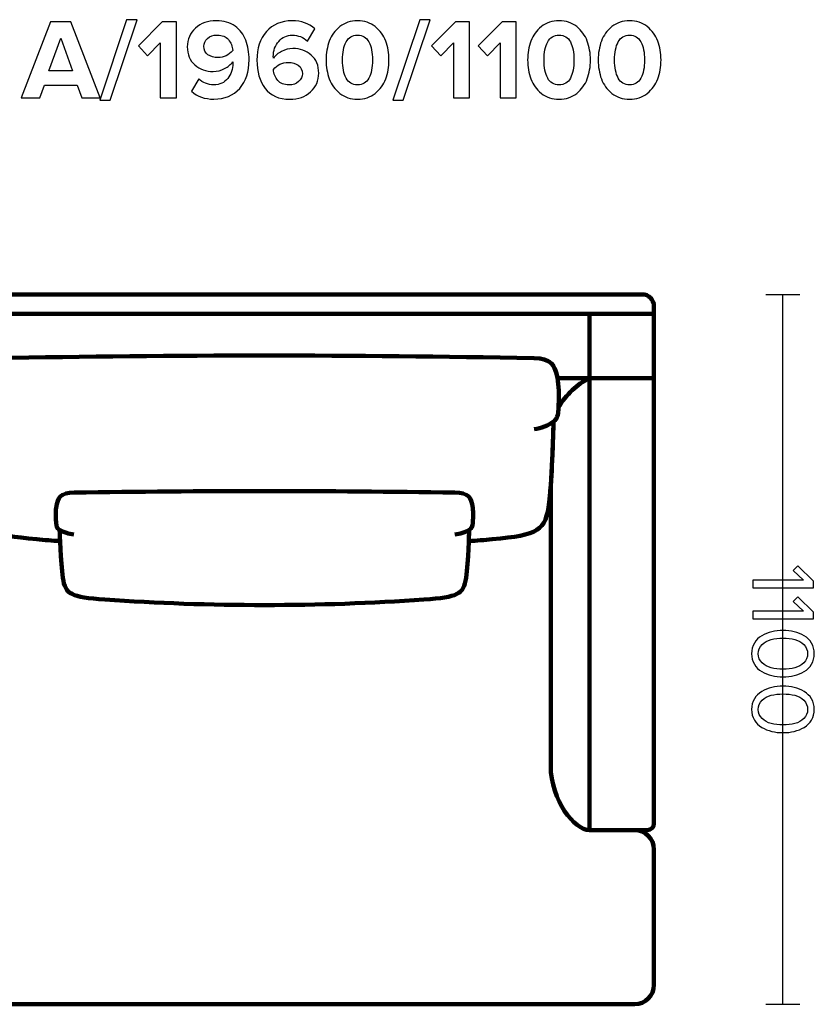
# Model space of a CAD drawing. Units: millimetres. Extents: x -4254 to 4253, y -5715 to 5715.
# Drawn here: x -3276 to -2044, y -158 to 1367 of the extents above; entities that cross this region are included whole.
import ezdxf
from ezdxf.lldxf.tags import DXFTag

# ---------------------------------------------------------------- set-up
doc = ezdxf.new("R2010")
doc.units = ezdxf.units.MM
doc.header["$MEASUREMENT"] = 0
doc.layers.add('layer 1', color=7, linetype='Continuous')
tags = doc.linetypes.add('New Line3', pattern=[0.9, 0.4, -0.5]).pattern_tags.tags
tags[6:7] = [DXFTag(74, 4), DXFTag(75, 0), DXFTag(340, '0'), DXFTag(46, 1.0), DXFTag(50, 0.0), DXFTag(44, 0.0), DXFTag(45, 0.0)]
tags[4:5] = [DXFTag(74, 4), DXFTag(75, 0), DXFTag(340, '0'), DXFTag(46, 1.0), DXFTag(50, 0.0), DXFTag(44, 0.0), DXFTag(45, 0.0)]
tags = doc.linetypes.add('New Line4', pattern=[0.9, 0.4, -0.5]).pattern_tags.tags
tags[6:7] = [DXFTag(74, 4), DXFTag(75, 0), DXFTag(340, '0'), DXFTag(46, 1.0), DXFTag(50, 0.0), DXFTag(44, 0.0), DXFTag(45, 0.0)]
tags[4:5] = [DXFTag(74, 4), DXFTag(75, 0), DXFTag(340, '0'), DXFTag(46, 1.0), DXFTag(50, 0.0), DXFTag(44, 0.0), DXFTag(45, 0.0)]

msp = doc.modelspace()

# ---------------------------------------------------------------- linework, layer by layer
at = {"layer": 'layer 1'}
for points, knots in [([(-3151.3474, 1245.9069), (-3151.3474, 1245.9069), (-3179.9224, 1245.9069), (-3179.9224, 1245.9069), (-3179.9224, 1245.9069), (-3187.1544, 1265.8388), (-3187.1544, 1265.8388), (-3187.1544, 1265.8388), (-3237.6016, 1265.8388), (-3237.6016, 1265.8388), (-3237.6016, 1265.8388), (-3245.0099, 1245.9069), (-3245.0099, 1245.9069), (-3245.0099, 1245.9069), (-3273.5849, 1245.9069), (-3273.5849, 1245.9069), (-3273.5849, 1245.9069), (-3228.0766, 1363.5583), (-3228.0766, 1363.5583), (-3228.0766, 1363.5583), (-3196.6794, 1363.5583), (-3196.6794, 1363.5583), (-3196.6794, 1363.5583), (-3151.3474, 1245.9069), (-3151.3474, 1245.9069)], [0, 0, 0, 0, 0.125, 0.125, 0.125, 0.25, 0.25, 0.25, 0.375, 0.375, 0.375, 0.5, 0.5, 0.5, 0.625, 0.625, 0.625, 0.75, 0.75, 0.75, 0.875, 0.875, 0.875, 1, 1, 1, 1]), ([(-3135.8252, 1242.3791), (-3135.8252, 1242.3791), (-3152.053, 1242.3791), (-3152.053, 1242.3791), (-3152.053, 1242.3791), (-3110.2488, 1367.0861), (-3110.2488, 1367.0861), (-3110.2488, 1367.0861), (-3094.0211, 1367.0861), (-3094.0211, 1367.0861), (-3094.0211, 1367.0861), (-3135.8252, 1242.3791), (-3135.8252, 1242.3791)], [0, 0, 0, 0, 0.25, 0.25, 0.25, 0.5, 0.5, 0.5, 0.75, 0.75, 0.75, 1, 1, 1, 1]), ([(-3033.1669, 1245.9069), (-3033.1669, 1245.9069), (-3058.2142, 1245.9069), (-3058.2142, 1245.9069), (-3058.2142, 1245.9069), (-3058.2142, 1331.2791), (-3058.2142, 1331.2791), (-3058.2142, 1331.2791), (-3077.7933, 1311.3472), (-3077.7933, 1311.3472), (-3077.7933, 1311.3472), (-3092.0808, 1326.3402), (-3092.0808, 1326.3402), (-3092.0808, 1326.3402), (-3055.0392, 1363.5583), (-3055.0392, 1363.5583), (-3055.0392, 1363.5583), (-3033.1669, 1363.5583), (-3033.1669, 1363.5583), (-3033.1669, 1363.5583), (-3033.1669, 1245.9069), (-3033.1669, 1245.9069)], [0, 0, 0, 0, 0.142857143, 0.142857143, 0.142857143, 0.285714286, 0.285714286, 0.285714286, 0.428571429, 0.428571429, 0.428571429, 0.571428571, 0.571428571, 0.571428571, 0.714285714, 0.714285714, 0.714285714, 0.857142857, 0.857142857, 0.857142857, 1, 1, 1, 1]), ([(-2975.135, 1243.9666), (-2989.1285, 1243.9666), (-3000.6526, 1248.0236), (-3009.7072, 1256.1375), (-3009.7072, 1256.1375), (-2998.5947, 1275.3638), (-2998.5947, 1275.3638), (-2992.1272, 1269.249), (-2984.3072, 1266.1916), (-2975.135, 1266.1916), (-2965.9628, 1266.1916), (-2958.7603, 1269.4548), (-2953.5274, 1275.9812), (-2948.2945, 1282.5076), (-2945.6781, 1290.2981), (-2945.6781, 1299.3527), (-2945.6781, 1299.3527), (-2945.6781, 1301.9986), (-2945.6781, 1301.9986), (-2948.7355, 1297.7652), (-2953.0276, 1294.1787), (-2958.5545, 1291.2388), (-2964.0813, 1288.299), (-2969.9021, 1286.8291), (-2976.017, 1286.8291), (-2987.1883, 1286.8291), (-2996.6839, 1290.2099), (-3004.5038, 1296.9715), (-3012.3237, 1303.7331), (-3016.2336, 1313.1111), (-3016.2336, 1325.1055), (-3016.2336, 1336.7472), (-3012.0297, 1346.3898), (-3003.6218, 1354.0333), (-2995.214, 1361.6768), (-2984.366, 1365.4986), (-2971.0781, 1365.4986), (-2959.6716, 1365.4986), (-2950.0584, 1362.6763), (-2942.2385, 1357.0319), (-2934.4186, 1351.3875), (-2928.8329, 1344.1261), (-2925.4815, 1335.2479), (-2922.1302, 1326.3696), (-2920.4545, 1316.1685), (-2920.4545, 1304.6444), (-2920.4545, 1286.5351), (-2925.3052, 1271.8949), (-2935.0065, 1260.7236), (-2944.7079, 1249.5523), (-2958.0841, 1243.9666), (-2975.135, 1243.9666)], [0, 0, 0, 0, 0.058823529, 0.058823529, 0.058823529, 0.117647059, 0.117647059, 0.117647059, 0.176470588, 0.176470588, 0.176470588, 0.235294118, 0.235294118, 0.235294118, 0.294117647, 0.294117647, 0.294117647, 0.352941176, 0.352941176, 0.352941176, 0.411764706, 0.411764706, 0.411764706, 0.470588235, 0.470588235, 0.470588235, 0.529411765, 0.529411765, 0.529411765, 0.588235294, 0.588235294, 0.588235294, 0.647058824, 0.647058824, 0.647058824, 0.705882353, 0.705882353, 0.705882353, 0.764705882, 0.764705882, 0.764705882, 0.823529412, 0.823529412, 0.823529412, 0.882352941, 0.882352941, 0.882352941, 0.941176471, 0.941176471, 0.941176471, 1, 1, 1, 1]), ([(-2857.4837, 1243.7902), (-2874.417, 1243.7902), (-2887.117, 1249.4347), (-2895.5837, 1260.7236), (-2904.0503, 1272.0125), (-2908.2837, 1286.5939), (-2908.2837, 1304.468), (-2908.2837, 1322.6949), (-2903.4036, 1337.3939), (-2893.6434, 1348.5652), (-2883.8832, 1359.7365), (-2870.4777, 1365.3222), (-2853.4267, 1365.3222), (-2839.786, 1365.3222), (-2828.2031, 1361.2652), (-2818.6781, 1353.1513), (-2818.6781, 1353.1513), (-2829.967, 1333.925), (-2829.967, 1333.925), (-2836.4346, 1340.0398), (-2844.2545, 1343.0972), (-2853.4267, 1343.0972), (-2862.011, 1343.0972), (-2869.0665, 1339.8928), (-2874.5934, 1333.484), (-2880.1203, 1327.0752), (-2882.8837, 1319.1671), (-2882.8837, 1309.7597), (-2882.8837, 1308.7013), (-2882.8249, 1307.8782), (-2882.7073, 1307.2902), (-2879.7675, 1311.5236), (-2875.5341, 1315.1101), (-2870.0073, 1318.05), (-2864.4804, 1320.9898), (-2858.6596, 1322.4597), (-2852.5448, 1322.4597), (-2841.3735, 1322.4597), (-2831.9073, 1319.0789), (-2824.1462, 1312.3173), (-2816.3851, 1305.5557), (-2812.5045, 1296.1777), (-2812.5045, 1284.1833), (-2812.5045, 1272.5416), (-2816.679, 1262.899), (-2825.0281, 1255.2555), (-2833.3772, 1247.612), (-2844.1957, 1243.7902), (-2857.4837, 1243.7902)], [0, 0, 0, 0, 0.0625, 0.0625, 0.0625, 0.125, 0.125, 0.125, 0.1875, 0.1875, 0.1875, 0.25, 0.25, 0.25, 0.3125, 0.3125, 0.3125, 0.375, 0.375, 0.375, 0.4375, 0.4375, 0.4375, 0.5, 0.5, 0.5, 0.5625, 0.5625, 0.5625, 0.625, 0.625, 0.625, 0.6875, 0.6875, 0.6875, 0.75, 0.75, 0.75, 0.8125, 0.8125, 0.8125, 0.875, 0.875, 0.875, 0.9375, 0.9375, 0.9375, 1, 1, 1, 1]), ([(-2725.0157, 1252.8743), (-2732.5416, 1246.8182), (-2741.655, 1243.7902), (-2752.3559, 1243.7902), (-2763.0569, 1243.7902), (-2772.1997, 1246.8182), (-2779.7844, 1252.8743), (-2787.3691, 1258.9303), (-2792.8078, 1266.4268), (-2796.1004, 1275.3638), (-2799.393, 1284.3009), (-2801.0393, 1294.0611), (-2801.0393, 1304.6444), (-2801.0393, 1315.2277), (-2799.393, 1324.9879), (-2796.1004, 1333.925), (-2792.8078, 1342.862), (-2787.3691, 1350.3291), (-2779.7844, 1356.3263), (-2772.1997, 1362.3236), (-2763.0569, 1365.3222), (-2752.3559, 1365.3222), (-2741.655, 1365.3222), (-2732.5416, 1362.3236), (-2725.0157, 1356.3263), (-2717.4897, 1350.3291), (-2712.0511, 1342.862), (-2708.6997, 1333.925), (-2705.3483, 1324.9879), (-2703.6726, 1315.2277), (-2703.6726, 1304.6444), (-2703.6726, 1294.0611), (-2705.3483, 1284.3009), (-2708.6997, 1275.3638), (-2712.0511, 1266.4268), (-2717.4897, 1258.9303), (-2725.0157, 1252.8743)], [0, 0, 0, 0, 0.083333333, 0.083333333, 0.083333333, 0.166666667, 0.166666667, 0.166666667, 0.25, 0.25, 0.25, 0.333333333, 0.333333333, 0.333333333, 0.416666667, 0.416666667, 0.416666667, 0.5, 0.5, 0.5, 0.583333333, 0.583333333, 0.583333333, 0.666666667, 0.666666667, 0.666666667, 0.75, 0.75, 0.75, 0.833333333, 0.833333333, 0.833333333, 0.916666667, 0.916666667, 0.916666667, 1, 1, 1, 1]), ([(-2681.4476, 1242.3791), (-2681.4476, 1242.3791), (-2697.6754, 1242.3791), (-2697.6754, 1242.3791), (-2697.6754, 1242.3791), (-2655.8712, 1367.0861), (-2655.8712, 1367.0861), (-2655.8712, 1367.0861), (-2639.6435, 1367.0861), (-2639.6435, 1367.0861), (-2639.6435, 1367.0861), (-2681.4476, 1242.3791), (-2681.4476, 1242.3791)], [0, 0, 0, 0, 0.25, 0.25, 0.25, 0.5, 0.5, 0.5, 0.75, 0.75, 0.75, 1, 1, 1, 1]), ([(-2578.7893, 1245.9069), (-2578.7893, 1245.9069), (-2603.8366, 1245.9069), (-2603.8366, 1245.9069), (-2603.8366, 1245.9069), (-2603.8366, 1331.2791), (-2603.8366, 1331.2791), (-2603.8366, 1331.2791), (-2623.4157, 1311.3472), (-2623.4157, 1311.3472), (-2623.4157, 1311.3472), (-2637.7032, 1326.3402), (-2637.7032, 1326.3402), (-2637.7032, 1326.3402), (-2600.6616, 1363.5583), (-2600.6616, 1363.5583), (-2600.6616, 1363.5583), (-2578.7893, 1363.5583), (-2578.7893, 1363.5583), (-2578.7893, 1363.5583), (-2578.7893, 1245.9069), (-2578.7893, 1245.9069)], [0, 0, 0, 0, 0.142857143, 0.142857143, 0.142857143, 0.285714286, 0.285714286, 0.285714286, 0.428571429, 0.428571429, 0.428571429, 0.571428571, 0.571428571, 0.571428571, 0.714285714, 0.714285714, 0.714285714, 0.857142857, 0.857142857, 0.857142857, 1, 1, 1, 1]), ([(-2506.2935, 1245.9069), (-2506.2935, 1245.9069), (-2531.3408, 1245.9069), (-2531.3408, 1245.9069), (-2531.3408, 1245.9069), (-2531.3408, 1331.2791), (-2531.3408, 1331.2791), (-2531.3408, 1331.2791), (-2550.9199, 1311.3472), (-2550.9199, 1311.3472), (-2550.9199, 1311.3472), (-2565.2074, 1326.3402), (-2565.2074, 1326.3402), (-2565.2074, 1326.3402), (-2528.1658, 1363.5583), (-2528.1658, 1363.5583), (-2528.1658, 1363.5583), (-2506.2935, 1363.5583), (-2506.2935, 1363.5583), (-2506.2935, 1363.5583), (-2506.2935, 1245.9069), (-2506.2935, 1245.9069)], [0, 0, 0, 0, 0.142857143, 0.142857143, 0.142857143, 0.285714286, 0.285714286, 0.285714286, 0.428571429, 0.428571429, 0.428571429, 0.571428571, 0.571428571, 0.571428571, 0.714285714, 0.714285714, 0.714285714, 0.857142857, 0.857142857, 0.857142857, 1, 1, 1, 1]), ([(-2412.6311, 1252.8743), (-2420.157, 1246.8182), (-2429.2704, 1243.7902), (-2439.9713, 1243.7902), (-2450.6723, 1243.7902), (-2459.8151, 1246.8182), (-2467.3998, 1252.8743), (-2474.9845, 1258.9303), (-2480.4232, 1266.4268), (-2483.7158, 1275.3638), (-2487.0084, 1284.3009), (-2488.6547, 1294.0611), (-2488.6547, 1304.6444), (-2488.6547, 1315.2277), (-2487.0084, 1324.9879), (-2483.7158, 1333.925), (-2480.4232, 1342.862), (-2474.9845, 1350.3291), (-2467.3998, 1356.3263), (-2459.8151, 1362.3236), (-2450.6723, 1365.3222), (-2439.9713, 1365.3222), (-2429.2704, 1365.3222), (-2420.157, 1362.3236), (-2412.6311, 1356.3263), (-2405.1051, 1350.3291), (-2399.6665, 1342.862), (-2396.3151, 1333.925), (-2392.9637, 1324.9879), (-2391.288, 1315.2277), (-2391.288, 1304.6444), (-2391.288, 1294.0611), (-2392.9637, 1284.3009), (-2396.3151, 1275.3638), (-2399.6665, 1266.4268), (-2405.1051, 1258.9303), (-2412.6311, 1252.8743)], [0, 0, 0, 0, 0.083333333, 0.083333333, 0.083333333, 0.166666667, 0.166666667, 0.166666667, 0.25, 0.25, 0.25, 0.333333333, 0.333333333, 0.333333333, 0.416666667, 0.416666667, 0.416666667, 0.5, 0.5, 0.5, 0.583333333, 0.583333333, 0.583333333, 0.666666667, 0.666666667, 0.666666667, 0.75, 0.75, 0.75, 0.833333333, 0.833333333, 0.833333333, 0.916666667, 0.916666667, 0.916666667, 1, 1, 1, 1]), ([(-2303.27, 1252.8743), (-2310.7959, 1246.8182), (-2319.9093, 1243.7902), (-2330.6102, 1243.7902), (-2341.3112, 1243.7902), (-2350.454, 1246.8182), (-2358.0387, 1252.8743), (-2365.6234, 1258.9303), (-2371.0621, 1266.4268), (-2374.3547, 1275.3638), (-2377.6473, 1284.3009), (-2379.2936, 1294.0611), (-2379.2936, 1304.6444), (-2379.2936, 1315.2277), (-2377.6473, 1324.9879), (-2374.3547, 1333.925), (-2371.0621, 1342.862), (-2365.6234, 1350.3291), (-2358.0387, 1356.3263), (-2350.454, 1362.3236), (-2341.3112, 1365.3222), (-2330.6102, 1365.3222), (-2319.9093, 1365.3222), (-2310.7959, 1362.3236), (-2303.27, 1356.3263), (-2295.744, 1350.3291), (-2290.3054, 1342.862), (-2286.954, 1333.925), (-2283.6026, 1324.9879), (-2281.9269, 1315.2277), (-2281.9269, 1304.6444), (-2281.9269, 1294.0611), (-2283.6026, 1284.3009), (-2286.954, 1275.3638), (-2290.3054, 1266.4268), (-2295.744, 1258.9303), (-2303.27, 1252.8743)], [0, 0, 0, 0, 0.083333333, 0.083333333, 0.083333333, 0.166666667, 0.166666667, 0.166666667, 0.25, 0.25, 0.25, 0.333333333, 0.333333333, 0.333333333, 0.416666667, 0.416666667, 0.416666667, 0.5, 0.5, 0.5, 0.583333333, 0.583333333, 0.583333333, 0.666666667, 0.666666667, 0.666666667, 0.75, 0.75, 0.75, 0.833333333, 0.833333333, 0.833333333, 0.916666667, 0.916666667, 0.916666667, 1, 1, 1, 1]), ([(-2968.9614, 1308.3486), (-2959.554, 1308.3486), (-2951.8517, 1311.9939), (-2945.8545, 1319.2847), (-2946.4424, 1325.8699), (-2948.6767, 1331.5143), (-2952.5572, 1336.218), (-2956.4378, 1340.9217), (-2962.1998, 1343.2736), (-2969.8434, 1343.2736), (-2976.1934, 1343.2736), (-2981.2498, 1341.5097), (-2985.0128, 1337.9819), (-2988.7758, 1334.4541), (-2990.6572, 1330.456), (-2990.6572, 1325.9875), (-2990.6572, 1320.2254), (-2988.5406, 1315.8451), (-2984.3072, 1312.8465), (-2980.0739, 1309.8479), (-2974.9586, 1308.3486), (-2968.9614, 1308.3486)], [0, 0, 0, 0, 0.142857143, 0.142857143, 0.142857143, 0.285714286, 0.285714286, 0.285714286, 0.428571429, 0.428571429, 0.428571429, 0.571428571, 0.571428571, 0.571428571, 0.714285714, 0.714285714, 0.714285714, 0.857142857, 0.857142857, 0.857142857, 1, 1, 1, 1]), ([(-2769.9948, 1276.5986), (-2766.2319, 1269.543), (-2760.3522, 1266.0152), (-2752.3559, 1266.0152), (-2744.3596, 1266.0152), (-2738.5094, 1269.543), (-2734.8052, 1276.5986), (-2731.1011, 1283.6541), (-2729.249, 1293.0027), (-2729.249, 1304.6444), (-2729.249, 1316.2861), (-2731.1011, 1325.6053), (-2734.8052, 1332.602), (-2738.5094, 1339.5988), (-2744.3596, 1343.0972), (-2752.3559, 1343.0972), (-2760.3522, 1343.0972), (-2766.2319, 1339.5988), (-2769.9948, 1332.602), (-2773.7578, 1325.6053), (-2775.6393, 1316.2861), (-2775.6393, 1304.6444), (-2775.6393, 1293.0027), (-2773.7578, 1283.6541), (-2769.9948, 1276.5986)], [0, 0, 0, 0, 0.125, 0.125, 0.125, 0.25, 0.25, 0.25, 0.375, 0.375, 0.375, 0.5, 0.5, 0.5, 0.625, 0.625, 0.625, 0.75, 0.75, 0.75, 0.875, 0.875, 0.875, 1, 1, 1, 1]), ([(-2457.6102, 1276.5986), (-2453.8473, 1269.543), (-2447.9676, 1266.0152), (-2439.9713, 1266.0152), (-2431.975, 1266.0152), (-2426.1248, 1269.543), (-2422.4206, 1276.5986), (-2418.7165, 1283.6541), (-2416.8644, 1293.0027), (-2416.8644, 1304.6444), (-2416.8644, 1316.2861), (-2418.7165, 1325.6053), (-2422.4206, 1332.602), (-2426.1248, 1339.5988), (-2431.975, 1343.0972), (-2439.9713, 1343.0972), (-2447.9676, 1343.0972), (-2453.8473, 1339.5988), (-2457.6102, 1332.602), (-2461.3732, 1325.6053), (-2463.2547, 1316.2861), (-2463.2547, 1304.6444), (-2463.2547, 1293.0027), (-2461.3732, 1283.6541), (-2457.6102, 1276.5986)], [0, 0, 0, 0, 0.125, 0.125, 0.125, 0.25, 0.25, 0.25, 0.375, 0.375, 0.375, 0.5, 0.5, 0.5, 0.625, 0.625, 0.625, 0.75, 0.75, 0.75, 0.875, 0.875, 0.875, 1, 1, 1, 1]), ([(-2348.2491, 1276.5986), (-2344.4862, 1269.543), (-2338.6065, 1266.0152), (-2330.6102, 1266.0152), (-2322.6139, 1266.0152), (-2316.7637, 1269.543), (-2313.0595, 1276.5986), (-2309.3554, 1283.6541), (-2307.5033, 1293.0027), (-2307.5033, 1304.6444), (-2307.5033, 1316.2861), (-2309.3554, 1325.6053), (-2313.0595, 1332.602), (-2316.7637, 1339.5988), (-2322.6139, 1343.0972), (-2330.6102, 1343.0972), (-2338.6065, 1343.0972), (-2344.4862, 1339.5988), (-2348.2491, 1332.602), (-2352.0121, 1325.6053), (-2353.8936, 1316.2861), (-2353.8936, 1304.6444), (-2353.8936, 1293.0027), (-2352.0121, 1283.6541), (-2348.2491, 1276.5986)], [0, 0, 0, 0, 0.125, 0.125, 0.125, 0.25, 0.25, 0.25, 0.375, 0.375, 0.375, 0.5, 0.5, 0.5, 0.625, 0.625, 0.625, 0.75, 0.75, 0.75, 0.875, 0.875, 0.875, 1, 1, 1, 1]), ([(-3194.0336, 1287.8875), (-3194.0336, 1287.8875), (-3212.378, 1338.5111), (-3212.378, 1338.5111), (-3212.378, 1338.5111), (-3230.7224, 1287.8875), (-3230.7224, 1287.8875), (-3230.7224, 1287.8875), (-3194.0336, 1287.8875), (-3194.0336, 1287.8875)], [0, 0, 0, 0, 0.333333333, 0.333333333, 0.333333333, 0.666666667, 0.666666667, 0.666666667, 1, 1, 1, 1]), ([(-2858.8948, 1266.0152), (-2852.5448, 1266.0152), (-2847.4589, 1267.7791), (-2843.6371, 1271.3069), (-2839.8154, 1274.8347), (-2837.9045, 1278.8328), (-2837.9045, 1283.3013), (-2837.9045, 1289.0634), (-2840.0212, 1293.4437), (-2844.2545, 1296.4423), (-2848.4878, 1299.4409), (-2853.6619, 1300.9402), (-2859.7767, 1300.9402), (-2869.1841, 1300.9402), (-2876.8277, 1297.2361), (-2882.7073, 1289.8277), (-2882.1193, 1283.2425), (-2879.8851, 1277.6275), (-2876.0045, 1272.9826), (-2872.124, 1268.3377), (-2866.4207, 1266.0152), (-2858.8948, 1266.0152)], [0, 0, 0, 0, 0.142857143, 0.142857143, 0.142857143, 0.285714286, 0.285714286, 0.285714286, 0.428571429, 0.428571429, 0.428571429, 0.571428571, 0.571428571, 0.571428571, 0.714285714, 0.714285714, 0.714285714, 0.857142857, 0.857142857, 0.857142857, 1, 1, 1, 1]), ([(-2139.8395, 486.7767), (-2139.8395, 486.7767), (-2139.8395, 498.4889), (-2139.8395, 498.4889), (-2139.8395, 498.4889), (-2061.2406, 498.4889), (-2061.2406, 498.4889), (-2061.2406, 498.4889), (-2077.1862, 513.5878), (-2077.1862, 513.5878), (-2077.1862, 513.5878), (-2069.9895, 520.6434), (-2069.9895, 520.6434), (-2069.9895, 520.6434), (-2045.7184, 497.0778), (-2045.7184, 497.0778), (-2045.7184, 497.0778), (-2045.7184, 486.7767), (-2045.7184, 486.7767), (-2045.7184, 486.7767), (-2139.8395, 486.7767), (-2139.8395, 486.7767)], [0, 0, 0, 0, 0.142857143, 0.142857143, 0.142857143, 0.285714286, 0.285714286, 0.285714286, 0.428571429, 0.428571429, 0.428571429, 0.571428571, 0.571428571, 0.571428571, 0.714285714, 0.714285714, 0.714285714, 0.857142857, 0.857142857, 0.857142857, 1, 1, 1, 1]), ([(-2139.8395, 438.94), (-2139.8395, 438.94), (-2139.8395, 450.6522), (-2139.8395, 450.6522), (-2139.8395, 450.6522), (-2061.2406, 450.6522), (-2061.2406, 450.6522), (-2061.2406, 450.6522), (-2077.1862, 465.7511), (-2077.1862, 465.7511), (-2077.1862, 465.7511), (-2069.9895, 472.8067), (-2069.9895, 472.8067), (-2069.9895, 472.8067), (-2045.7184, 449.2411), (-2045.7184, 449.2411), (-2045.7184, 449.2411), (-2045.7184, 438.94), (-2045.7184, 438.94), (-2045.7184, 438.94), (-2139.8395, 438.94), (-2139.8395, 438.94)], [0, 0, 0, 0, 0.142857143, 0.142857143, 0.142857143, 0.285714286, 0.285714286, 0.285714286, 0.428571429, 0.428571429, 0.428571429, 0.571428571, 0.571428571, 0.571428571, 0.714285714, 0.714285714, 0.714285714, 0.857142857, 0.857142857, 0.857142857, 1, 1, 1, 1]), ([(-2141.5328, 384.7533), (-2141.5328, 390.9622), (-2140.0982, 396.442), (-2137.2289, 401.1927), (-2134.3597, 405.9435), (-2130.5262, 409.7065), (-2125.7284, 412.4816), (-2120.9306, 415.2568), (-2115.7565, 417.3264), (-2110.2062, 418.6905), (-2104.6558, 420.0546), (-2098.8702, 420.7366), (-2092.8495, 420.7366), (-2086.8288, 420.7366), (-2081.0432, 420.0546), (-2075.4928, 418.6905), (-2069.9425, 417.3264), (-2064.7919, 415.2568), (-2060.0412, 412.4816), (-2055.2904, 409.7065), (-2051.4804, 405.9435), (-2048.6112, 401.1927), (-2045.7419, 396.442), (-2044.3073, 390.9622), (-2044.3073, 384.7533), (-2044.3073, 378.6385), (-2045.7419, 373.1822), (-2048.6112, 368.3844), (-2051.4804, 363.5866), (-2055.2904, 359.8002), (-2060.0412, 357.025), (-2064.7919, 354.2498), (-2069.9425, 352.1802), (-2075.4928, 350.8161), (-2081.0432, 349.452), (-2086.8288, 348.77), (-2092.8495, 348.77), (-2098.8702, 348.77), (-2104.6558, 349.452), (-2110.2062, 350.8161), (-2115.7565, 352.1802), (-2120.9306, 354.2498), (-2125.7284, 357.025), (-2130.5262, 359.8002), (-2134.3597, 363.5866), (-2137.2289, 368.3844), (-2140.0982, 373.1822), (-2141.5328, 378.6385), (-2141.5328, 384.7533)], [0, 0, 0, 0, 0.0625, 0.0625, 0.0625, 0.125, 0.125, 0.125, 0.1875, 0.1875, 0.1875, 0.25, 0.25, 0.25, 0.3125, 0.3125, 0.3125, 0.375, 0.375, 0.375, 0.4375, 0.4375, 0.4375, 0.5, 0.5, 0.5, 0.5625, 0.5625, 0.5625, 0.625, 0.625, 0.625, 0.6875, 0.6875, 0.6875, 0.75, 0.75, 0.75, 0.8125, 0.8125, 0.8125, 0.875, 0.875, 0.875, 0.9375, 0.9375, 0.9375, 1, 1, 1, 1]), ([(-2125.2345, 398.8644), (-2129.1386, 395.1015), (-2131.0906, 390.3977), (-2131.0906, 384.7533), (-2131.0906, 379.1089), (-2129.1386, 374.4052), (-2125.2345, 370.6422), (-2121.3304, 366.8792), (-2116.6502, 364.2922), (-2111.1939, 362.8811), (-2105.7377, 361.47), (-2099.6228, 360.7644), (-2092.8495, 360.7644), (-2086.0762, 360.7644), (-2079.9614, 361.47), (-2074.5051, 362.8811), (-2069.0488, 364.2922), (-2064.3921, 366.8792), (-2060.5351, 370.6422), (-2056.678, 374.4052), (-2054.7495, 379.1089), (-2054.7495, 384.7533), (-2054.7495, 390.3977), (-2056.678, 395.1015), (-2060.5351, 398.8644), (-2064.3921, 402.6274), (-2069.0488, 405.2144), (-2074.5051, 406.6255), (-2079.9614, 408.0366), (-2086.0762, 408.7422), (-2092.8495, 408.7422), (-2099.6228, 408.7422), (-2105.7377, 408.0366), (-2111.1939, 406.6255), (-2116.6502, 405.2144), (-2121.3304, 402.6274), (-2125.2345, 398.8644)], [0, 0, 0, 0, 0.083333333, 0.083333333, 0.083333333, 0.166666667, 0.166666667, 0.166666667, 0.25, 0.25, 0.25, 0.333333333, 0.333333333, 0.333333333, 0.416666667, 0.416666667, 0.416666667, 0.5, 0.5, 0.5, 0.583333333, 0.583333333, 0.583333333, 0.666666667, 0.666666667, 0.666666667, 0.75, 0.75, 0.75, 0.833333333, 0.833333333, 0.833333333, 0.916666667, 0.916666667, 0.916666667, 1, 1, 1, 1]), ([(-2141.5328, 298.3933), (-2141.5328, 304.6022), (-2140.0982, 310.082), (-2137.2289, 314.8327), (-2134.3597, 319.5835), (-2130.5262, 323.3465), (-2125.7284, 326.1216), (-2120.9306, 328.8968), (-2115.7565, 330.9664), (-2110.2062, 332.3305), (-2104.6558, 333.6946), (-2098.8702, 334.3766), (-2092.8495, 334.3766), (-2086.8288, 334.3766), (-2081.0432, 333.6946), (-2075.4928, 332.3305), (-2069.9425, 330.9664), (-2064.7919, 328.8968), (-2060.0412, 326.1216), (-2055.2904, 323.3465), (-2051.4804, 319.5835), (-2048.6112, 314.8327), (-2045.7419, 310.082), (-2044.3073, 304.6022), (-2044.3073, 298.3933), (-2044.3073, 292.2785), (-2045.7419, 286.8222), (-2048.6112, 282.0244), (-2051.4804, 277.2266), (-2055.2904, 273.4402), (-2060.0412, 270.665), (-2064.7919, 267.8898), (-2069.9425, 265.8202), (-2075.4928, 264.4561), (-2081.0432, 263.092), (-2086.8288, 262.41), (-2092.8495, 262.41), (-2098.8702, 262.41), (-2104.6558, 263.092), (-2110.2062, 264.4561), (-2115.7565, 265.8202), (-2120.9306, 267.8898), (-2125.7284, 270.665), (-2130.5262, 273.4402), (-2134.3597, 277.2266), (-2137.2289, 282.0244), (-2140.0982, 286.8222), (-2141.5328, 292.2785), (-2141.5328, 298.3933)], [0, 0, 0, 0, 0.0625, 0.0625, 0.0625, 0.125, 0.125, 0.125, 0.1875, 0.1875, 0.1875, 0.25, 0.25, 0.25, 0.3125, 0.3125, 0.3125, 0.375, 0.375, 0.375, 0.4375, 0.4375, 0.4375, 0.5, 0.5, 0.5, 0.5625, 0.5625, 0.5625, 0.625, 0.625, 0.625, 0.6875, 0.6875, 0.6875, 0.75, 0.75, 0.75, 0.8125, 0.8125, 0.8125, 0.875, 0.875, 0.875, 0.9375, 0.9375, 0.9375, 1, 1, 1, 1]), ([(-2125.2345, 312.5044), (-2129.1386, 308.7415), (-2131.0906, 304.0377), (-2131.0906, 298.3933), (-2131.0906, 292.7489), (-2129.1386, 288.0452), (-2125.2345, 284.2822), (-2121.3304, 280.5192), (-2116.6502, 277.9322), (-2111.1939, 276.5211), (-2105.7377, 275.11), (-2099.6228, 274.4044), (-2092.8495, 274.4044), (-2086.0762, 274.4044), (-2079.9614, 275.11), (-2074.5051, 276.5211), (-2069.0488, 277.9322), (-2064.3921, 280.5192), (-2060.5351, 284.2822), (-2056.678, 288.0452), (-2054.7495, 292.7489), (-2054.7495, 298.3933), (-2054.7495, 304.0377), (-2056.678, 308.7415), (-2060.5351, 312.5044), (-2064.3921, 316.2674), (-2069.0488, 318.8544), (-2074.5051, 320.2655), (-2079.9614, 321.6766), (-2086.0762, 322.3822), (-2092.8495, 322.3822), (-2099.6228, 322.3822), (-2105.7377, 321.6766), (-2111.1939, 320.2655), (-2116.6502, 318.8544), (-2121.3304, 316.2674), (-2125.2345, 312.5044)], [0, 0, 0, 0, 0.083333333, 0.083333333, 0.083333333, 0.166666667, 0.166666667, 0.166666667, 0.25, 0.25, 0.25, 0.333333333, 0.333333333, 0.333333333, 0.416666667, 0.416666667, 0.416666667, 0.5, 0.5, 0.5, 0.583333333, 0.583333333, 0.583333333, 0.666666667, 0.666666667, 0.666666667, 0.75, 0.75, 0.75, 0.833333333, 0.833333333, 0.833333333, 0.916666667, 0.916666667, 0.916666667, 1, 1, 1, 1])]:
    msp.add_open_spline(points, degree=3, knots=knots, dxfattribs=at)
at = {"layer": 'layer 1', "lineweight": 211}
for points, knots in [([(-2311.2656, 941.5269), (-2311.2656, 941.5269), (-4234.5748, 941.5269), (-4234.5748, 941.5269), (-4244.6642, 941.5269), (-4252.9198, 933.2715), (-4252.9198, 923.182), (-4252.9198, 923.182), (-4252.9198, 911.5269), (-4252.9198, 911.5269), (-4252.9198, 911.5269), (-2292.9207, 911.5269), (-2292.9207, 911.5269), (-2292.9207, 911.5269), (-2292.9207, 923.182), (-2292.9207, 923.182), (-2292.9207, 933.2717), (-2301.1762, 941.5269), (-2311.2656, 941.5269)], [0, 0, 0, 0, 0.166666667, 0.166666667, 0.166666667, 0.333333333, 0.333333333, 0.333333333, 0.5, 0.5, 0.5, 0.666666667, 0.666666667, 0.666666667, 0.833333333, 0.833333333, 0.833333333, 1, 1, 1, 1]), ([(-4252.9198, 663.2511), (-4252.9198, 675.5514), (-4249.4063, 687.0292), (-4243.3338, 696.7433), (-4244.2843, 720.8497), (-4244.7221, 740.4907), (-4244.9942, 744.1417), (-4250.6195, 749.0861), (-4251.9237, 754.8615), (-4252.2954, 762.7225), (-4252.6356, 769.9129), (-4253.5985, 790.3119), (-4252.1255, 803.0431), (-4248.9763, 830.2635), (-4243.6397, 842.1857), (-4214.7635, 842.7377), (-3939.9227, 847.9936), (-3665.9175, 847.9936), (-3391.0767, 842.7377), (-3362.2004, 842.1857), (-3356.8639, 830.2635), (-3353.7147, 803.0431), (-3352.2417, 790.3119), (-3353.2046, 769.9129), (-3353.5448, 762.7225), (-3353.9165, 754.8615), (-3355.2207, 749.0861), (-3360.846, 744.1417), (-3360.9904, 742.2036), (-3361.1818, 735.7525), (-3361.4715, 726.5269), (-3361.4715, 726.5269), (-3344.2501, 726.5269), (-3344.2501, 726.5269), (-3344.5438, 735.7525), (-3344.7379, 742.2036), (-3344.8843, 744.1417), (-3350.588, 749.0861), (-3351.9104, 754.8615), (-3352.2873, 762.7225), (-3352.6323, 769.9129), (-3353.6085, 790.3119), (-3352.115, 803.0431), (-3348.9219, 830.2635), (-3343.5109, 842.1857), (-3314.232, 842.7377), (-3035.5586, 847.9936), (-2757.7325, 847.9936), (-2479.0591, 842.7377), (-2449.7801, 842.1857), (-2444.3692, 830.2635), (-2441.1761, 803.0431), (-2439.6825, 790.3119), (-2440.6588, 769.9129), (-2441.0038, 762.7225), (-2441.3807, 754.8615), (-2442.703, 749.0861), (-2448.4068, 744.1417), (-2448.8718, 737.987), (-2449.8144, 686.4007), (-2452.9207, 644.5673), (-2452.9207, 644.5673), (-2452.9207, 211.5268), (-2452.9207, 211.5268), (-2452.9207, 156.527), (-2415.465, 111.5269), (-2392.9207, 111.5269), (-2392.9207, 111.5269), (-2302.9206, 111.5269), (-2302.9206, 111.5269), (-2297.3977, 111.5269), (-2292.9206, 116.004), (-2292.9206, 121.5269), (-2292.9206, 384.8602), (-2292.9206, 648.1936), (-2292.9206, 911.5269), (-2292.9206, 911.5269), (-4252.9198, 911.5269), (-4252.9198, 911.5269), (-4252.9198, 911.5269), (-4252.9198, 663.2511), (-4252.9198, 663.2511)], [0, 0, 0, 0, 0.037037037, 0.037037037, 0.037037037, 0.074074074, 0.074074074, 0.074074074, 0.111111111, 0.111111111, 0.111111111, 0.148148148, 0.148148148, 0.148148148, 0.185185185, 0.185185185, 0.185185185, 0.222222222, 0.222222222, 0.222222222, 0.259259259, 0.259259259, 0.259259259, 0.296296296, 0.296296296, 0.296296296, 0.333333333, 0.333333333, 0.333333333, 0.37037037, 0.37037037, 0.37037037, 0.407407407, 0.407407407, 0.407407407, 0.444444444, 0.444444444, 0.444444444, 0.481481481, 0.481481481, 0.481481481, 0.518518519, 0.518518519, 0.518518519, 0.555555556, 0.555555556, 0.555555556, 0.592592593, 0.592592593, 0.592592593, 0.62962963, 0.62962963, 0.62962963, 0.666666667, 0.666666667, 0.666666667, 0.703703704, 0.703703704, 0.703703704, 0.740740741, 0.740740741, 0.740740741, 0.777777778, 0.777777778, 0.777777778, 0.814814815, 0.814814815, 0.814814815, 0.851851852, 0.851851852, 0.851851852, 0.888888889, 0.888888889, 0.888888889, 0.925925926, 0.925925926, 0.925925926, 0.962962963, 0.962962963, 0.962962963, 1, 1, 1, 1]), ([(-2292.9199, 911.5269), (-2292.9199, 911.5269), (-4252.9198, 911.5269), (-4252.9198, 911.5269), (-4252.9198, 911.5269), (-4252.9198, 811.5269), (-4252.9198, 811.5269), (-4252.9198, 811.5269), (-4250.9697, 811.5269), (-4250.9697, 811.5269), (-4247.5056, 832.7634), (-4240.4424, 842.2468), (-4214.7635, 842.7377), (-3939.9227, 847.9936), (-3665.9175, 847.9936), (-3391.0767, 842.7377), (-3365.3978, 842.2468), (-3358.3346, 832.7634), (-3354.8705, 811.5269), (-3354.8705, 811.5269), (-3350.943, 811.5269), (-3350.943, 811.5269), (-3347.4306, 832.7634), (-3340.269, 842.2468), (-3314.232, 842.7377), (-3035.5586, 847.9936), (-2757.7325, 847.9936), (-2479.0591, 842.7377), (-2453.022, 842.2468), (-2445.8605, 832.7634), (-2442.3481, 811.5269), (-2442.3481, 811.5269), (-2292.9199, 811.5269), (-2292.9199, 811.5269), (-2292.9199, 811.5269), (-2292.9199, 911.5269), (-2292.9199, 911.5269)], [0, 0, 0, 0, 0.083333333, 0.083333333, 0.083333333, 0.166666667, 0.166666667, 0.166666667, 0.25, 0.25, 0.25, 0.333333333, 0.333333333, 0.333333333, 0.416666667, 0.416666667, 0.416666667, 0.5, 0.5, 0.5, 0.583333333, 0.583333333, 0.583333333, 0.666666667, 0.666666667, 0.666666667, 0.75, 0.75, 0.75, 0.833333333, 0.833333333, 0.833333333, 0.916666667, 0.916666667, 0.916666667, 1, 1, 1, 1]), ([(-2543.6152, 562.0723), (-2471.6801, 568.5123), (-2460.4694, 575.1308), (-2455.2669, 619.2598), (-2450.2454, 661.8536), (-2448.9728, 736.6506), (-2448.4068, 744.1417), (-2442.703, 749.0861), (-2441.3807, 754.8615), (-2441.0038, 762.7225), (-2440.6588, 769.9129), (-2439.6825, 790.3119), (-2441.1761, 803.0431), (-2444.3692, 830.2635), (-2449.7801, 842.1857), (-2479.0591, 842.7377), (-2757.7325, 847.9936), (-3035.5586, 847.9936), (-3314.232, 842.7377), (-3343.5109, 842.1857), (-3348.9219, 830.2635), (-3352.115, 803.0431), (-3353.6085, 790.3119), (-3352.6323, 769.9129), (-3352.2873, 762.7225), (-3351.9104, 754.8615), (-3350.588, 749.0861), (-3344.8843, 744.1417), (-3344.3183, 736.6506), (-3343.0457, 661.8536), (-3338.0242, 619.2598), (-3332.8217, 575.1308), (-3321.611, 568.5123), (-3249.6759, 562.0723), (-3237.6725, 560.9977), (-3225.5772, 559.9839), (-3213.409, 559.0239), (-3213.7913, 568.0194), (-3214.0062, 574.632), (-3214.1549, 576.2064), (-3218.3651, 579.1254), (-3219.3411, 582.535), (-3219.6194, 587.1759), (-3219.874, 591.4208), (-3220.5946, 603.4638), (-3219.4921, 610.9798), (-3217.1352, 627.0498), (-3213.1412, 634.0882), (-3191.5295, 634.4141), (-2994.7583, 637.3823), (-2798.5328, 637.3823), (-2601.7616, 634.4141), (-2580.1499, 634.0882), (-2576.1559, 627.0498), (-2573.799, 610.9798), (-2572.6965, 603.4638), (-2573.4171, 591.4208), (-2573.6717, 587.1759), (-2573.95, 582.535), (-2574.926, 579.1254), (-2579.1362, 576.2064), (-2579.2849, 574.632), (-2579.4998, 568.0194), (-2579.8821, 559.0239), (-2567.7139, 559.9839), (-2555.6186, 560.9977), (-2543.6152, 562.0723)], [0, 0, 0, 0, 0.045454545, 0.045454545, 0.045454545, 0.090909091, 0.090909091, 0.090909091, 0.136363636, 0.136363636, 0.136363636, 0.181818182, 0.181818182, 0.181818182, 0.227272727, 0.227272727, 0.227272727, 0.272727273, 0.272727273, 0.272727273, 0.318181818, 0.318181818, 0.318181818, 0.363636364, 0.363636364, 0.363636364, 0.409090909, 0.409090909, 0.409090909, 0.454545455, 0.454545455, 0.454545455, 0.5, 0.5, 0.5, 0.545454545, 0.545454545, 0.545454545, 0.590909091, 0.590909091, 0.590909091, 0.636363636, 0.636363636, 0.636363636, 0.681818182, 0.681818182, 0.681818182, 0.727272727, 0.727272727, 0.727272727, 0.772727273, 0.772727273, 0.772727273, 0.818181818, 0.818181818, 0.818181818, 0.863636364, 0.863636364, 0.863636364, 0.909090909, 0.909090909, 0.909090909, 0.954545455, 0.954545455, 0.954545455, 1, 1, 1, 1]), ([(-3352.9201, 696.5269), (-3352.9201, 696.5269), (-3352.9201, -128.4731), (-3352.9201, -128.4731), (-3352.9201, -145.0416), (-3339.4886, -158.4731), (-3322.9201, -158.4731), (-3322.9201, -158.4731), (-2322.9128, -158.4731), (-2322.9128, -158.4731), (-2306.3505, -158.4688), (-2292.9251, -145.0434), (-2292.9208, -128.4811), (-2292.9208, -128.4811), (-2292.9208, 81.5269), (-2292.9208, 81.5269), (-2292.9208, 98.0954), (-2306.3523, 111.5269), (-2322.9208, 111.5269), (-2322.9208, 111.5269), (-2392.9207, 111.5269), (-2392.9207, 111.5269), (-2415.4651, 111.5269), (-2452.9207, 156.5269), (-2452.9207, 211.5268), (-2452.9207, 211.5268), (-2452.9207, 644.5673), (-2452.9207, 644.5673), (-2453.5952, 635.4841), (-2454.3711, 626.8583), (-2455.2669, 619.2598), (-2460.4694, 575.1308), (-2471.6801, 568.5123), (-2543.6152, 562.0723), (-2555.6186, 560.9977), (-2567.7139, 559.9839), (-2579.8821, 559.0239), (-2579.4998, 568.0194), (-2579.2849, 574.632), (-2579.1362, 576.2064), (-2574.926, 579.1254), (-2573.95, 582.535), (-2573.6717, 587.1759), (-2573.4171, 591.4208), (-2572.6965, 603.4638), (-2573.799, 610.9798), (-2576.1559, 627.0498), (-2580.1499, 634.0882), (-2601.7616, 634.4141), (-2798.5328, 637.3823), (-2994.7583, 637.3823), (-3191.5295, 634.4141), (-3213.1412, 634.0882), (-3217.1352, 627.0498), (-3219.4921, 610.9798), (-3220.5946, 603.4638), (-3219.874, 591.4208), (-3219.6194, 587.1759), (-3219.3411, 582.535), (-3218.3651, 579.1254), (-3214.1549, 576.2064), (-3214.0062, 574.632), (-3213.7913, 568.0194), (-3213.409, 559.0239), (-3225.5772, 559.9839), (-3237.6725, 560.9977), (-3249.6759, 562.0723), (-3321.611, 568.5123), (-3332.8217, 575.1308), (-3338.0242, 619.2598), (-3341.372, 647.6571), (-3343.0532, 690.363), (-3343.9699, 717.8996), (-3349.494, 712.4585), (-3352.9201, 704.8933), (-3352.9201, 696.5269)], [0, 0, 0, 0, 0.04, 0.04, 0.04, 0.08, 0.08, 0.08, 0.12, 0.12, 0.12, 0.16, 0.16, 0.16, 0.2, 0.2, 0.2, 0.24, 0.24, 0.24, 0.28, 0.28, 0.28, 0.32, 0.32, 0.32, 0.36, 0.36, 0.36, 0.4, 0.4, 0.4, 0.44, 0.44, 0.44, 0.48, 0.48, 0.48, 0.52, 0.52, 0.52, 0.56, 0.56, 0.56, 0.6, 0.6, 0.6, 0.64, 0.64, 0.64, 0.68, 0.68, 0.68, 0.72, 0.72, 0.72, 0.76, 0.76, 0.76, 0.8, 0.8, 0.8, 0.84, 0.84, 0.84, 0.88, 0.88, 0.88, 0.92, 0.92, 0.92, 0.96, 0.96, 0.96, 1, 1, 1, 1]), ([(-2649.4125, 468.7193), (-2596.315, 472.5212), (-2588.0399, 476.4285), (-2584.1998, 502.4806), (-2580.4933, 527.6265), (-2579.5539, 571.784), (-2579.1362, 576.2064), (-2574.926, 579.1254), (-2573.95, 582.535), (-2573.6717, 587.1759), (-2573.4171, 591.4208), (-2572.6965, 603.4638), (-2573.799, 610.9798), (-2576.1559, 627.0498), (-2580.1499, 634.0882), (-2601.7616, 634.4141), (-2798.5328, 637.3823), (-2994.7583, 637.3823), (-3191.5295, 634.4141), (-3213.1412, 634.0882), (-3217.1352, 627.0498), (-3219.4921, 610.9798), (-3220.5946, 603.4638), (-3219.874, 591.4208), (-3219.6194, 587.1759), (-3219.3411, 582.535), (-3218.3651, 579.1254), (-3214.1549, 576.2064), (-3213.7372, 571.784), (-3212.7978, 527.6265), (-3209.0913, 502.4806), (-3205.2512, 476.4285), (-3196.9761, 472.5212), (-3143.8786, 468.7193), (-2983.0258, 457.202), (-2810.2653, 457.202), (-2649.4125, 468.7193)], [0, 0, 0, 0, 0.083333333, 0.083333333, 0.083333333, 0.166666667, 0.166666667, 0.166666667, 0.25, 0.25, 0.25, 0.333333333, 0.333333333, 0.333333333, 0.416666667, 0.416666667, 0.416666667, 0.5, 0.5, 0.5, 0.583333333, 0.583333333, 0.583333333, 0.666666667, 0.666666667, 0.666666667, 0.75, 0.75, 0.75, 0.833333333, 0.833333333, 0.833333333, 0.916666667, 0.916666667, 0.916666667, 1, 1, 1, 1])]:
    msp.add_open_spline(points, degree=3, knots=knots, dxfattribs=at)
at = {"layer": 'layer 1', "color": 252, "lineweight": 30}
for points in [[(-2119.2429, 941.5269), (-2119.2429, 941.5269), (-2066.5969, 941.5269), (-2066.5969, 941.5269)], [(-2092.92, -158.4736), (-2092.92, -158.4736), (-2092.92, 941.5269), (-2092.92, 941.5269)], [(-2119.2429, -158.4731), (-2119.2429, -158.4731), (-2066.5969, -158.4731), (-2066.5969, -158.4731)]]:
    msp.add_open_spline(points, degree=3, dxfattribs=at)
at = {"layer": 'layer 1', "linetype": 'New Line3', "lineweight": 211}
msp.add_open_spline([(-2392.9207, 911.5269), (-2392.9207, 911.5269), (-2392.9207, 111.5269), (-2392.9207, 111.5269)], degree=3, dxfattribs=at)
at = {"layer": 'layer 1', "linetype": 'New Line4', "lineweight": 211}
msp.add_open_spline([(-2392.9207, 811.5269), (-2412.7462, 802.5197), (-2428.6598, 785.6369), (-2440.8012, 767.1318)], degree=3, dxfattribs=at)
at = {"layer": 'layer 1', "lineweight": 120}
for points in [[(-2446.9699, 745.6138), (-2457.0869, 737.7545), (-2467.8715, 734.2299), (-2478.504, 732.6478)], [(-3215.2156, 577.0755), (-3207.748, 572.4357), (-3199.7874, 570.3549), (-3191.9392, 569.4209)], [(-2578.0755, 577.0755), (-2585.5431, 572.4357), (-2593.5037, 570.3549), (-2601.3519, 569.4209)]]:
    msp.add_open_spline(points, degree=3, dxfattribs=at)

doc.saveas('drawing.dxf')
